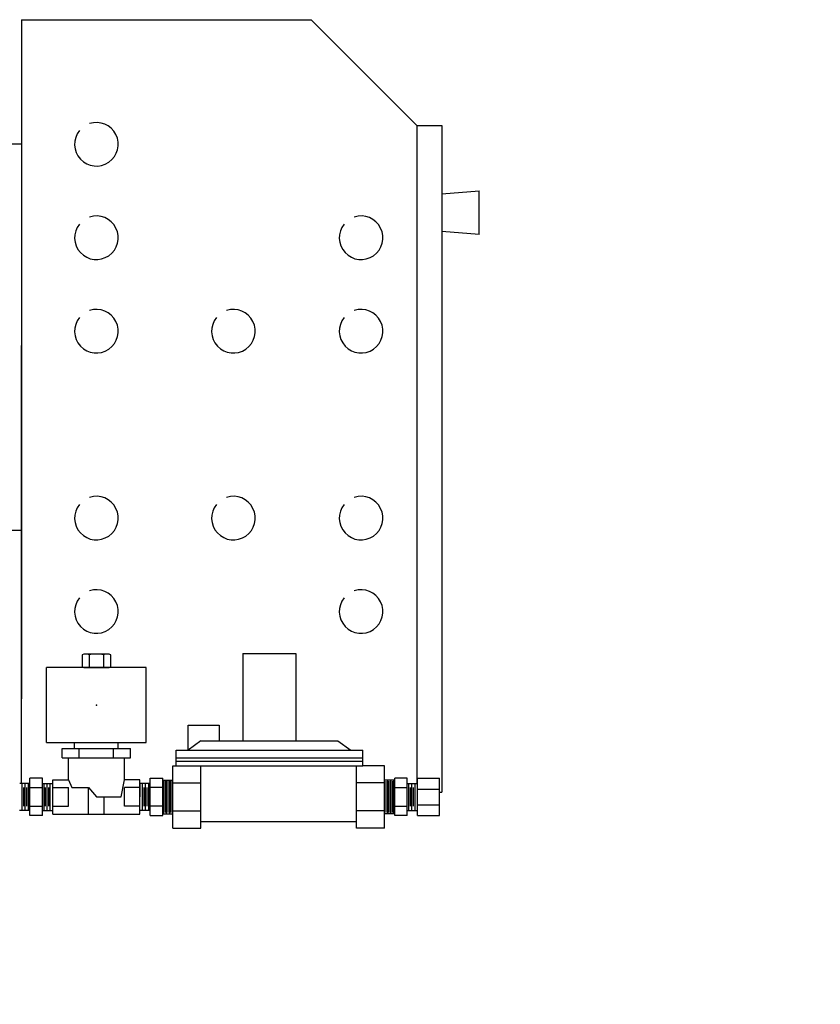
# Model space of a CAD drawing. Extents: x 479 to 891, y 41 to 288.
# Drawn here: x 737 to 753, y 70 to 90 of the extents above; entities that cross this region are included whole.
import ezdxf

# ---------------------------------------------------------------- set-up
doc = ezdxf.new("R2010")
doc.units = 0
doc.header["$LTSCALE"] = 0.25
doc.header["$MEASUREMENT"] = 0
doc.layers.add('BURNER', color=40, linetype='CONTINUOUS')
doc.layers.add('DIMENSIONS', color=125, linetype='CONTINUOUS')
doc.styles.add('ROMANS', font='romans.shx')
doc.dimstyles.new('DIM$7', dxfattribs={"dimscale": 20, "dimtxt": 0.09375, "dimasz": 0.15625, "dimexe": 0.125, "dimexo": 0.0625, "dimgap": 0.09375, "dimtad": 0, "dimtih": 1, "dimtoh": 1, "dimdec": 6, "dimzin": 0, "dimdsep": 46, "dimlunit": 5, "dimtxsty": 'ROMANS', "dimcen": 0, "dimclrd": 256, "dimclre": 256, "dimadec": 0, "dimazin": 0, "dimtfac": 0.87, "dimtdec": 6, "dimtix": 1, "dimtofl": 0, "dimtmove": 0, "dimatfit": 3, "dimfxl": 0, "dimtolj": 1, "dimtzin": 0, "dimarcsym": 0})

msp = doc.modelspace()

# ---------------------------------------------------------------- linework, layer by layer
at = {"layer": 'BURNER'}
for p, q in [((737.1963629, 89.5432057), (743.0088629, 89.5432057)), ((737.1963629, 89.5432057), (737.1963629, 75.9182057)), ((743.0088629, 89.5432057), (745.1301833, 87.4218853)), ((745.1301833, 87.4218853), (745.6301833, 87.4218853)), ((745.1301833, 87.4218853), (745.1301833, 74.2194557)), ((745.6301833, 87.4218853), (745.6301833, 74.0432057)), ((737.1963629, 87.0432057), (735.8940629, 87.0432057)), ((745.6301833, 86.0468853), (746.3801833, 86.1093853)), ((746.3801833, 85.2343853), (746.3801833, 86.1093853)), ((746.3801833, 85.2343853), (745.6301833, 85.2968853)), ((737.1963629, 74.2194557), (737.1963629, 83.0046187)), ((737.1963629, 79.2932057), (735.6609926, 79.2932057)), ((738.4463629, 76.8162057), (738.4078629, 76.7969557)), ((738.4078629, 76.7969557), (738.4078629, 76.5624557)), ((738.9463629, 76.8162057), (738.4463629, 76.8162057)), ((738.5521129, 76.7969557), (738.5521129, 76.5624557)), ((738.8406129, 76.7969557), (738.8406129, 76.5624557)), ((738.9848629, 76.7969557), (738.9463629, 76.8162057)), ((738.9848629, 76.5624557), (738.9848629, 76.7969557)), ((741.638093, 76.8244557), (742.700593, 76.8244557)), ((741.638093, 76.8244557), (741.638093, 75.0744557)), ((742.700593, 76.8244557), (742.700593, 75.0744557)), ((739.6963629, 76.5432057), (737.6963629, 76.5432057)), ((737.6963629, 75.0432057), (737.6963629, 76.5432057)), ((738.4078629, 76.5624557), (738.4463629, 76.5432057)), ((738.4463629, 76.5432057), (738.9463629, 76.5432057)), ((738.9463629, 76.5432057), (738.9848629, 76.5624557)), ((739.6963629, 75.0432057), (739.6963629, 76.5432057)), ((740.5371115, 75.3863879), (741.1621115, 75.3863879)), ((740.5371115, 74.8863879), (740.5371115, 75.3863879)), ((741.1621115, 75.3863879), (741.1621115, 75.0744557)), ((740.794343, 75.0744557), (740.5371115, 74.8863879)), ((740.794343, 75.0744557), (743.544343, 75.0744557)), ((743.544343, 75.0744557), (743.8015744, 74.8863879)), ((737.6963629, 75.0432057), (739.6963629, 75.0432057)), ((738.0088629, 74.7307057), (738.0088629, 74.9182057)), ((738.0088629, 74.9182057), (739.3838629, 74.9182057)), ((738.2588629, 75.0432057), (739.1338629, 75.0432057)), ((738.2588629, 74.9182057), (738.2588629, 75.0432057)), ((738.3526129, 74.7307057), (738.3526129, 74.9182057)), ((739.0401129, 74.7307057), (739.0401129, 74.9182057)), ((739.1338629, 74.9182057), (739.1338629, 75.0432057)), ((739.3838629, 74.7307057), (739.3838629, 74.9182057)), ((740.294343, 74.8869557), (744.044343, 74.8869557)), ((740.294343, 74.5744557), (740.294343, 74.8869557)), ((744.044343, 74.5744557), (744.044343, 74.8869557)), ((738.0088629, 74.7307057), (739.3838629, 74.7307057)), ((738.1338629, 74.7307057), (739.2588629, 74.7307057)), ((738.1338629, 74.2932057), (738.1338629, 74.7307057)), ((739.2588629, 74.2932057), (739.2588629, 74.7307057)), ((740.294343, 74.7307057), (744.044343, 74.7307057)), ((740.231843, 73.3244557), (740.231843, 74.5744557)), ((740.231843, 74.5744557), (740.294343, 74.5744557)), ((740.294343, 74.6682057), (744.044343, 74.6682057)), ((740.294343, 74.5744557), (744.044343, 74.5744557)), ((740.794343, 73.3244557), (740.794343, 74.5744557)), ((743.919343, 73.3244557), (743.919343, 74.5744557)), ((744.481843, 74.5744557), (744.044343, 74.5744557)), ((744.481843, 73.3244557), (744.481843, 74.5744557)), ((737.3640079, 73.5744557), (737.3640079, 74.3244557)), ((737.6140079, 74.3244557), (737.3640079, 74.3244557)), ((737.6140079, 73.5744557), (737.6140079, 74.3244557)), ((737.8213629, 73.6057057), (737.8213629, 74.2932057)), ((737.8213629, 74.2932057), (738.1338629, 74.2932057)), ((738.1338629, 74.2932057), (738.2035924, 74.1392352)), ((739.191509, 73.9494557), (739.2588629, 74.2932057)), ((739.5713629, 74.2932057), (739.2588629, 74.2932057)), ((739.5713629, 73.6057057), (739.5713629, 74.2932057)), ((739.778718, 73.5744557), (739.778718, 74.3244557)), ((739.778718, 74.3244557), (740.028718, 74.3244557)), ((740.028718, 73.5744557), (740.028718, 74.3244557)), ((740.028718, 74.2869557), (740.231843, 74.2869557)), ((740.044343, 73.6119557), (740.044343, 74.2869557)), ((740.106843, 73.6119557), (740.106843, 74.2869557)), ((740.169343, 73.6119557), (740.169343, 74.2869557)), ((740.231843, 73.6119557), (740.231843, 74.2869557)), ((744.684968, 74.2869557), (744.481843, 74.2869557)), ((744.481843, 73.6119557), (744.481843, 74.2869557)), ((744.544343, 73.6119557), (744.544343, 74.2869557)), ((744.606843, 73.6119557), (744.606843, 74.2869557)), ((744.669343, 73.6119557), (744.669343, 74.2869557)), ((744.684968, 73.5744557), (744.684968, 74.3244557)), ((744.934968, 74.3244557), (744.684968, 74.3244557)), ((744.934968, 73.5744557), (744.934968, 74.3244557)), ((745.142323, 73.5744557), (745.142323, 74.3244557)), ((745.142323, 74.3244557), (745.579823, 74.3244557)), ((745.579823, 73.5744557), (745.579823, 74.3244557)), ((737.3640079, 74.2194557), (737.1573478, 74.2194557)), ((737.2077579, 73.6794557), (737.2077579, 74.2194557)), ((737.2390079, 73.7619557), (737.2390079, 74.1369557)), ((737.2702579, 73.6794557), (737.2702579, 74.2194557)), ((737.3015079, 73.7619557), (737.3015079, 74.1369557)), ((737.3327579, 73.6794557), (737.3327579, 74.2194557)), ((737.3640079, 74.1369557), (737.6140079, 74.1369557)), ((737.6140079, 74.2194557), (737.8206681, 74.2194557)), ((737.6452579, 73.6794557), (737.6452579, 74.2194557)), ((737.6765079, 73.7619557), (737.6765079, 74.1369557)), ((737.7077579, 73.6794557), (737.7077579, 74.2194557)), ((737.7390079, 73.7619557), (737.7390079, 74.1369557)), ((737.7702579, 73.6794557), (737.7702579, 74.2194557)), ((737.8220578, 73.6794557), (737.8206681, 74.2194557)), ((737.8213629, 74.1369557), (738.1338629, 74.1369557)), ((738.1338629, 73.7619557), (738.1338629, 74.1369557)), ((738.2035924, 74.1392352), (738.5377404, 74.1392352)), ((738.5377404, 74.1392352), (738.6963629, 73.9494557)), ((738.5401129, 73.6057057), (738.5401129, 74.1363967)), ((739.2588629, 73.7619557), (739.2588629, 74.1369557)), ((739.5713629, 74.1369557), (739.2588629, 74.1369557)), ((739.5706681, 73.6794557), (739.5720578, 74.2194557)), ((739.778718, 74.2194557), (739.5720578, 74.2194557)), ((739.622468, 73.6794557), (739.622468, 74.2194557)), ((739.653718, 73.7619557), (739.653718, 74.1369557)), ((739.684968, 73.6794557), (739.684968, 74.2194557)), ((739.716218, 73.7619557), (739.716218, 74.1369557)), ((739.747468, 73.6794557), (739.747468, 74.2194557)), ((740.028718, 74.1369557), (739.778718, 74.1369557)), ((740.075593, 73.6369557), (740.075593, 74.2619557)), ((740.138093, 73.6369557), (740.138093, 74.2619557)), ((740.200593, 73.6369557), (740.200593, 74.2619557)), ((740.231843, 74.2307057), (740.794343, 74.2307057)), ((744.481843, 74.2307057), (743.919343, 74.2307057)), ((744.513093, 73.6369557), (744.513093, 74.2619557)), ((744.575593, 73.6369557), (744.575593, 74.2619557)), ((744.638093, 73.6369557), (744.638093, 74.2619557)), ((744.684968, 74.1369557), (744.934968, 74.1369557)), ((744.934968, 74.2194557), (745.1416281, 74.2194557)), ((744.966218, 73.6794557), (744.966218, 74.2194557)), ((744.997468, 73.7619557), (744.997468, 74.1369557)), ((745.028718, 73.6794557), (745.028718, 74.2194557)), ((745.059968, 73.7619557), (745.059968, 74.1369557)), ((745.091218, 73.6794557), (745.091218, 74.2194557)), ((745.1430178, 73.6794557), (745.1416281, 74.2194557)), ((745.142323, 74.1057057), (745.579823, 74.1057057)), ((738.6963629, 73.9494557), (739.191509, 73.9494557)), ((738.8526129, 73.6057057), (738.8526129, 73.9494557)), ((745.579823, 74.0432057), (745.6301833, 74.0432057)), ((737.3640079, 73.7619557), (737.6140079, 73.7619557)), ((737.8213629, 73.7619557), (738.1338629, 73.7619557)), ((739.5713629, 73.7619557), (739.2588629, 73.7619557)), ((740.028718, 73.7619557), (739.778718, 73.7619557)), ((744.684968, 73.7619557), (744.934968, 73.7619557)), ((745.142323, 73.7932057), (745.579823, 73.7932057)), ((737.3640079, 73.6794557), (737.1559581, 73.6794557)), ((737.6140079, 73.5744557), (737.3640079, 73.5744557)), ((737.6140079, 73.6794557), (737.8220578, 73.6794557)), ((737.8213629, 73.6057057), (739.5713629, 73.6057057)), ((739.778718, 73.6794557), (739.5706681, 73.6794557)), ((739.778718, 73.5744557), (740.028718, 73.5744557)), ((740.028718, 73.6119557), (740.231843, 73.6119557)), ((740.231843, 73.6682057), (740.794343, 73.6682057)), ((744.481843, 73.6682057), (743.919343, 73.6682057)), ((744.684968, 73.6119557), (744.481843, 73.6119557)), ((744.934968, 73.5744557), (744.684968, 73.5744557)), ((744.934968, 73.6794557), (745.1430178, 73.6794557)), ((745.142323, 73.5744557), (745.579823, 73.5744557)), ((740.231843, 73.3244557), (740.794343, 73.3244557)), ((743.919343, 73.4494557), (740.794343, 73.4494557)), ((744.481843, 73.3244557), (743.919343, 73.3244557))]:
    msp.add_line(p, q, dxfattribs=at)
for centre, radius, start, end in [((738.6963629, 87.0432057), 0.4375, 141.08313162, 108.30757985), ((738.6963629, 85.1682057), 0.4375, 141.08313162, 108.30757985), ((744.0088629, 85.1682057), 0.4375, 141.08313162, 108.30757985), ((738.6963629, 83.2932057), 0.4375, 141.08313162, 108.30757985), ((741.4463629, 83.2932057), 0.4375, 141.08313162, 108.30757985), ((744.0088629, 83.2932057), 0.4375, 141.08313162, 108.30757985), ((738.6963629, 79.5432057), 0.4375, 141.08313162, 108.30757985), ((741.4463629, 79.5432057), 0.4375, 141.08313162, 108.30757985), ((744.0088629, 79.5432057), 0.4375, 141.08313162, 108.30757985), ((738.6963629, 77.6682057), 0.4375, 141.08313162, 108.30757985), ((744.0088629, 77.6682057), 0.4375, 141.08313162, 108.30757985), ((738.4799879, 76.6714634), 0.1447423, 60.11244521, 119.88755479), ((738.6963629, 76.2661115), 0.5500942, 74.7977048, 105.2022952), ((738.9127379, 76.6714634), 0.1447423, 60.11244521, 119.88755479), ((738.4799879, 76.6879479), 0.1447423, 240.11244521, 299.88755479), ((738.6963629, 77.0932998), 0.5500942, 254.7977048, 285.2022952), ((738.9127379, 76.6879479), 0.1447423, 240.11244521, 299.88755479)]:
    msp.add_arc(centre, radius, start, end, dxfattribs=at)
msp.add_point((738.6963629, 75.7932057), dxfattribs=at)

# ---------------------------------------------------------------- leaders
at = {"layer": 'DIMENSIONS', "ltscale": 0.25, "annotation_type": 0, "has_hookline": 1, "hookline_direction": 1, "text_width": 16.6964286}
msp.add_leader([(786.3677127, 76.0234645), (766.9151282, 50.3259434), (765.4834636, 50.3259434)], dimstyle='DIM$7', override={"dimgap": 0.09375, "dimtad": 0, "dimse1": 1}, dxfattribs=at)

doc.saveas('drawing.dxf')
